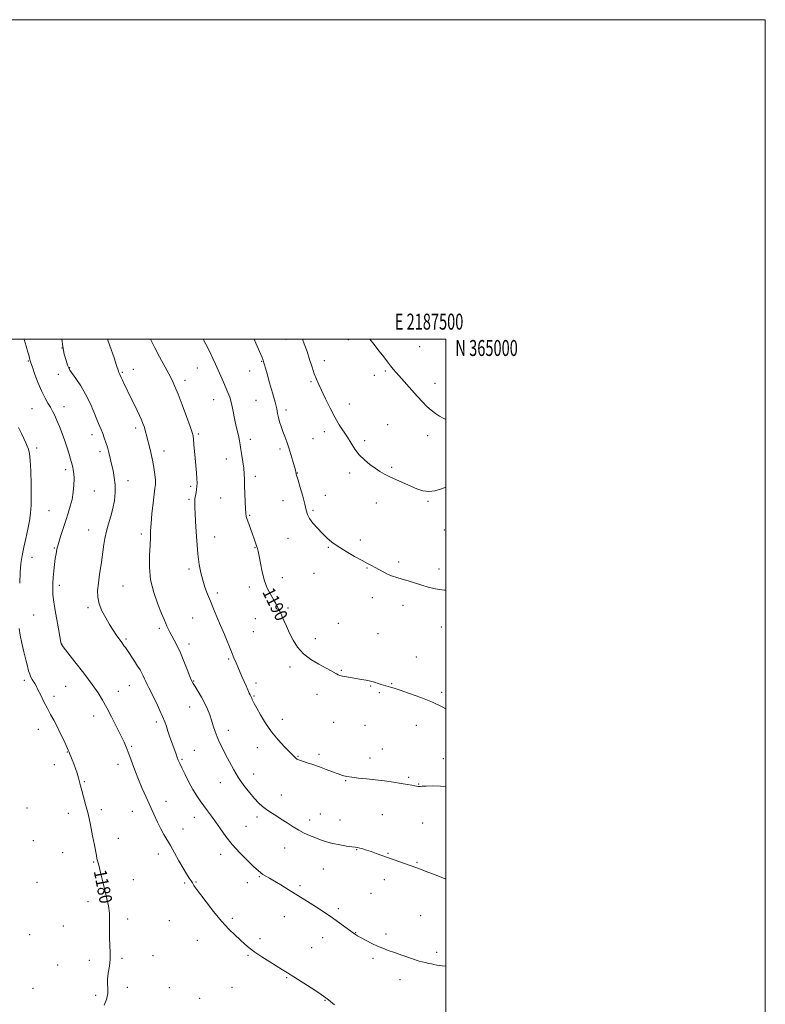
# Model space of a CAD drawing. Extents: x 2184800 to 2187700, y 362300 to 365200.
# Drawn here: x 2187233 to 2187700, y 364584 to 365200 of the extents above; entities that cross this region are included whole.
import ezdxf
from ezdxf.enums import TextEntityAlignment as Align

# ---------------------------------------------------------------- set-up
doc = ezdxf.new("R2010")
doc.units = 0
doc.header["$MEASUREMENT"] = 0
for name, color, linetype, lineweight in [('32000', 7, 'Continuous', 0), ('32001', 7, 'Continuous', 0), ('DTM SPOT ELEVATION', 2, 'Continuous', 13), ('INDEX CONTOUR', 41, 'Continuous', 13), ('INDEX CONTOUR LABEL', 244, 'Continuous', 0), ('INTERMEDIATE CONTOUR', 44, 'Continuous', 0)]:
    doc.layers.add(name, color=color, linetype=linetype, lineweight=lineweight)
doc.styles.add('Style-ITALICS', font='ITALICS.shx')
doc.styles.add('Style-WORKING', font='WORKING.shx')

msp = doc.modelspace()

# ---------------------------------------------------------------- linework, layer by layer
at = {"layer": '32000', "flags": 128}
for points in [[(2184800, 362300), (2187700, 362300), (2187700, 365200), (2184800, 365200), (2184800, 362300)], [(2185000, 362500), (2187500, 362500), (2187500, 365000), (2185000, 365000), (2185000, 362500)]]:
    msp.add_lwpolyline(points, dxfattribs=at)
at = {"layer": 'DTM SPOT ELEVATION'}
for p in [(2187399.92, 364999.82, 1193.3), (2187439.07, 364999.72, 1195.65), (2187259.77, 364994.41, 1184), (2187483.68, 364995.41, 1196.9), (2187238.7, 364986.39, 1181.89), (2187384.81, 364986.21, 1191.92), (2187424.04, 364986.47, 1194.56), (2187264.68, 364982.18, 1184.07), (2187304.5, 364981.11, 1186.63), (2187344.6, 364982.04, 1189.21), (2187377.33, 364980.01, 1191.24), (2187462.12, 364980.13, 1195.82), (2187257.42, 364978.05, 1183.4), (2187297.48, 364979.23, 1186.15), (2187336.81, 364974.35, 1188.52), (2187455.25, 364977.32, 1195.56), (2187415.58, 364973.38, 1193.79), (2187493.3, 364972.3, 1196.55), (2187354.84, 364962.13, 1189.32), (2187381.2, 364961.8, 1190.95), (2187241.02, 364956.46, 1181.08), (2187261.12, 364957.78, 1182.64), (2187399.93, 364955.76, 1192.45), (2187439.68, 364959.55, 1194.67), (2187305.82, 364944.45, 1185.6), (2187463.69, 364946.47, 1194.96), (2187278.49, 364940.17, 1183.47), (2187345.21, 364940.76, 1188.24), (2187377.59, 364937.34, 1190.47), (2187416.85, 364937.69, 1193.03), (2187424.04, 364942.03, 1193.49), (2187488.59, 364939.63, 1195.52), (2187244.03, 364931.84, 1180.39), (2187396.34, 364931.24, 1191.63), (2187449.31, 364936.47, 1194.37), (2187283.59, 364929.57, 1183.57), (2187323.63, 364930.04, 1186.61), (2187362.63, 364925.06, 1189.31), (2187262.06, 364918.37, 1181.6), (2187466.09, 364919.75, 1194.24), (2187380.82, 364914.27, 1190.41), (2187407.21, 364916.16, 1192.05), (2187439.83, 364916.28, 1193.57), (2187301.05, 364911.56, 1184.61), (2187340.42, 364907.89, 1187.71), (2187280.02, 364905.08, 1182.85), (2187359.04, 364900.62, 1189.1), (2187424.71, 364902.22, 1192.64), (2187339.24, 364899.74, 1187.77), (2187398.06, 364899.04, 1191.35), (2187456.6, 364897.53, 1193.3), (2187488.93, 364898.48, 1193.81), (2187251.64, 364892.58, 1181.05), (2187377.24, 364889.79, 1190.14), (2187416.89, 364892.97, 1192.18), (2187276.47, 364880.68, 1183.26), (2187309.44, 364877.99, 1185.59), (2187355.42, 364876.1, 1188.73), (2187401.25, 364875.3, 1191.46), (2187499.21, 364880.61, 1193.31), (2187254.99, 364869.24, 1181.88), (2187380.7, 364869.56, 1189.91), (2187426.6, 364869.81, 1191.9), (2187446.61, 364874.37, 1192.39), (2187240.94, 364863.49, 1180.72), (2187450.68, 364856.73, 1191.91), (2187470.44, 364860.46, 1192.3), (2187339.25, 364856.19, 1187.65), (2187397.65, 364850.72, 1190.6), (2187417.52, 364853.43, 1191.38), (2187495.67, 364856.23, 1192.41), (2187258.13, 364845.92, 1182.41), (2187297.95, 364845.5, 1185.04), (2187377.09, 364844.99, 1189.56), (2187357.04, 364841.06, 1188.39), (2187454.15, 364838.16, 1191.5), (2187473.28, 364833.51, 1191.51), (2187242.18, 364827.41, 1180.89), (2187276.17, 364831.87, 1183.67), (2187401.22, 364831.65, 1190.24), (2187341.61, 364825.54, 1187.11), (2187380.81, 364825.01, 1189.31), (2187432.68, 364822.11, 1190.88), (2187497.18, 364819.76, 1191.31), (2187320.65, 364819.06, 1185.68), (2187379.62, 364816.86, 1189.06), (2187457.68, 364815.66, 1190.89), (2187259.59, 364809.2, 1182.02), (2187299.91, 364812.37, 1184.23), (2187339.22, 364809.14, 1186.49), (2187418.28, 364812.65, 1190.48), (2187364.09, 364799.82, 1187.8), (2187481.55, 364801.15, 1190.73), (2187402.57, 364794.87, 1189.66), (2187434.65, 364792.73, 1190.1), (2187236.24, 364786.55, 1179.68), (2187262.19, 364782.78, 1181.08), (2187302.06, 364783.09, 1183.23), (2187342.16, 364786.16, 1186.09), (2187381.21, 364784.83, 1188.39), (2187452.96, 364783.02, 1189.91), (2187466.19, 364784.4, 1190.08), (2187295.14, 364779.55, 1182.67), (2187380, 364776.64, 1188.13), (2187419.48, 364777.77, 1189.54), (2187458.53, 364778.78, 1189.82), (2187497.44, 364778.99, 1190.24), (2187254.84, 364776.36, 1180.46), (2187339.75, 364769.81, 1185.26), (2187279.68, 364764.14, 1181.4), (2187318.93, 364760.36, 1183.64), (2187397.78, 364762.02, 1188.65), (2187429.87, 364760.14, 1189.15), (2187449.39, 364758.35, 1189.18), (2187481.5, 364758.41, 1189.39), (2187244.99, 364755.77, 1179.31), (2187363.82, 364755.16, 1186.57), (2187263.08, 364741.52, 1179.93), (2187303.46, 364745.08, 1182.18), (2187342.67, 364742.75, 1184.87), (2187382.1, 364744.31, 1187.3), (2187420.76, 364740.13, 1188.32), (2187460.28, 364743.43, 1188.75), (2187255.02, 364733.68, 1179.4), (2187294.84, 364733.94, 1181.5), (2187334.91, 364737.03, 1184.18), (2187407.54, 364738.98, 1188.1), (2187452.56, 364737.91, 1188.55), (2187498.41, 364737.49, 1188.83), (2187379.69, 364727.89, 1186.67), (2187273.73, 364723.07, 1180.12), (2187358.97, 364722.32, 1185.26), (2187437.4, 364723.67, 1187.91), (2187476.76, 364725.7, 1188.19), (2187483.11, 364721.57, 1188.06), (2187324.84, 364710.68, 1182.7), (2187397.1, 364714.74, 1186.78), (2187237.82, 364706.55, 1178.37), (2187263.87, 364703.15, 1179.56), (2187284.39, 364705.54, 1180.3), (2187303.79, 364704.51, 1181.2), (2187421.44, 364702.76, 1186.74), (2187342.66, 364700.65, 1183.32), (2187381.92, 364700.84, 1185.59), (2187414.79, 364699.1, 1186.5), (2187433.81, 364699.08, 1186.85), (2187460.4, 364702.32, 1187.08), (2187485.64, 364697.25, 1187.23), (2187335.47, 364693.5, 1182.68), (2187374.9, 364695.11, 1185.01), (2187241.82, 364686.1, 1178.71), (2187295.1, 364687.64, 1180.6), (2187260.29, 364678.6, 1179.32), (2187399.15, 364681.5, 1185.28), (2187444.18, 364680.56, 1185.93), (2187463.86, 364678.16, 1186.09), (2187279.62, 364672.69, 1179.91), (2187320.04, 364677.78, 1181.46), (2187359.22, 364677.55, 1183.39), (2187482.08, 364672.61, 1186.12), (2187423.33, 364668.3, 1185.11), (2187244.27, 364659.96, 1178.65), (2187304.55, 364661.71, 1180.61), (2187336.61, 364659.66, 1181.81), (2187343.67, 364660.27, 1182.09), (2187375.88, 364659.89, 1183.42), (2187383.38, 364663.49, 1183.86), (2187461.5, 364661.73, 1185.52), (2187408.8, 364657.96, 1184.3), (2187276.04, 364648, 1179.62), (2187453.25, 364653.19, 1185.09), (2187432.78, 364643.55, 1184.32), (2187300.97, 364637.1, 1180.29), (2187327.09, 364636.14, 1181.09), (2187366.48, 364637.59, 1182.27), (2187399, 364638.56, 1183.21), (2187484.4, 364639.26, 1185.06), (2187260.65, 364632.8, 1179.21), (2187239.52, 364627.29, 1178.78), (2187344.42, 364623.78, 1181.29), (2187383.82, 364624.69, 1182.39), (2187423.01, 364625.32, 1183.36), (2187443.71, 364628.58, 1184.05), (2187462.54, 364627.62, 1184.29), (2187416.18, 364619.06, 1182.93), (2187276.84, 364611.18, 1179.7), (2187297.4, 364612.56, 1180.14), (2187316.78, 364614.04, 1180.43), (2187376.19, 364614.27, 1181.84), (2187454.43, 364612.55, 1183.75), (2187494.21, 364616.16, 1184.28), (2187257.1, 364608.23, 1179.3), (2187400.43, 364600.44, 1181.88), (2187471.46, 364599.02, 1183.53), (2187241.73, 364593.74, 1179.08), (2187300.67, 364594.22, 1180.11), (2187326.94, 364594.14, 1180.43), (2187366.21, 364594.31, 1181.09), (2187280.81, 364589.22, 1179.91), (2187346.03, 364587.36, 1180.6), (2187424.47, 364586.14, 1181.92)]:
    msp.add_point(p, dxfattribs=at)
at = {"layer": 'INDEX CONTOUR'}
for points in [[(2187348.26, 365000, 1190), (2187349.894, 364996.847, 1190), (2187352.296, 364992.101, 1190), (2187354.267, 364988.02, 1190), (2187355.942, 364984.356, 1190), (2187357.537, 364980.727, 1190), (2187360.87, 364973.018, 1190), (2187363.692, 364966.568, 1190), (2187364.783, 364963.79, 1190), (2187365.741, 364960.651, 1190), (2187366.627, 364956.786, 1190), (2187368.295, 364948.323, 1190), (2187369.107, 364944.61, 1190), (2187369.857, 364941.413, 1190), (2187370.48, 364938.681, 1190), (2187370.946, 364936.294, 1190), (2187371.35, 364933.873, 1190), (2187371.82, 364930.968, 1190), (2187372.436, 364927.296, 1190), (2187373.088, 364923.216, 1190), (2187373.615, 364919.255, 1190), (2187373.907, 364915.748, 1190), (2187374.041, 364912.281, 1190), (2187374.141, 364908.255, 1190), (2187374.303, 364903.33, 1190), (2187374.508, 364898.22, 1190), (2187374.706, 364893.903, 1190), (2187374.884, 364891.045, 1190), (2187375.173, 364889.066, 1190), (2187375.738, 364887.074, 1190), (2187376.683, 364884.397, 1190), (2187379.059, 364878.038, 1190), (2187380.1, 364875.145, 1190), (2187381.638, 364870.692, 1190), (2187382.168, 364869.095, 1190), (2187382.653, 364867.228, 1190), (2187383.221, 364864.286, 1190), (2187383.987, 364859.759, 1190), (2187385.04, 364854.299, 1190), (2187386.461, 364848.853, 1190), (2187388.27, 364844.184, 1190), (2187390.242, 364840.326, 1190), (2187392.093, 364837.131, 1190), (2187393.591, 364834.478, 1190), (2187394.73, 364832.359, 1190), (2187395.557, 364830.791, 1190), (2187396.151, 364829.691, 1190), (2187396.722, 364828.566, 1190), (2187397.505, 364826.822, 1190), (2187398.693, 364824.02, 1190), (2187400.269, 364820.336, 1190), (2187402.171, 364816.101, 1190), (2187404.398, 364811.635, 1190), (2187407.205, 364807.214, 1190), (2187410.912, 364803.103, 1190), (2187415.633, 364799.525, 1190), (2187420.659, 364796.547, 1190), (2187425.077, 364794.194, 1190), (2187428.196, 364792.468, 1190), (2187431.545, 364790.458, 1190), (2187432.608, 364789.918, 1190), (2187433.789, 364789.522, 1190), (2187435.469, 364789.146, 1190), (2187437.913, 364788.694, 1190), (2187447.256, 364787.085, 1190), (2187450.226, 364786.519, 1190), (2187452.971, 364785.907, 1190), (2187455.442, 364785.236, 1190), (2187457.625, 364784.561, 1190), (2187459.514, 364783.948, 1190), (2187461.123, 364783.448, 1190), (2187463.877, 364782.637, 1190), (2187465.352, 364782.19, 1190), (2187467.619, 364781.472, 1190), (2187471.439, 364780.233, 1190), (2187477.271, 364778.296, 1190), (2187484.353, 364775.767, 1190), (2187491.622, 364772.825, 1190), (2187498.156, 364769.686, 1190), (2187499.999, 364768.682, 1190)], [(2187232.498, 364944.81, 1180), (2187234.396, 364940.906, 1180), (2187235.909, 364937.762, 1180), (2187237.097, 364935.231, 1180), (2187238.04, 364933.137, 1180), (2187238.806, 364931.169, 1180), (2187239.417, 364928.467, 1180), (2187239.884, 364924.035, 1180), (2187240.217, 364917.302, 1180), (2187240.423, 364909.412, 1180), (2187240.514, 364901.937, 1180), (2187240.47, 364896.028, 1180), (2187240.187, 364891.161, 1180), (2187239.534, 364886.395, 1180), (2187238.449, 364881.026, 1180), (2187237.137, 364875.313, 1180), (2187235.871, 364869.754, 1180), (2187234.87, 364864.66, 1180), (2187234.143, 364859.599, 1180), (2187233.647, 364853.947, 1180), (2187233.336, 364847.364, 1180)], [(2187232.986, 364818.969, 1180), (2187233.563, 364814.82, 1180), (2187234.635, 364809.707, 1180), (2187235.964, 364804.254, 1180), (2187237.228, 364799.269, 1180), (2187238.186, 364795.376, 1180), (2187238.926, 364792.473, 1180), (2187239.619, 364790.272, 1180), (2187240.394, 364788.517, 1180), (2187241.214, 364787.063, 1180), (2187241.998, 364785.795, 1180), (2187242.719, 364784.546, 1180), (2187243.561, 364782.94, 1180), (2187244.759, 364780.548, 1180), (2187246.468, 364777.11, 1180), (2187248.516, 364773.035, 1180), (2187250.652, 364768.9, 1180), (2187252.686, 364765.118, 1180), (2187254.678, 364761.447, 1180), (2187256.757, 364757.476, 1180), (2187258.97, 364752.998, 1180), (2187261.07, 364748.587, 1180), (2187263.755, 364742.811, 1180), (2187264.338, 364741.494, 1180), (2187264.81, 364740.341, 1180), (2187265.432, 364738.759, 1180), (2187266.234, 364736.675, 1180), (2187267.187, 364734.152, 1180), (2187268.245, 364731.282, 1180), (2187269.287, 364728.302, 1180), (2187270.178, 364725.48, 1180), (2187270.84, 364722.965, 1180), (2187271.436, 364720.433, 1180), (2187272.192, 364717.436, 1180), (2187273.272, 364713.591, 1180), (2187274.617, 364708.767, 1180), (2187276.104, 364702.893, 1180), (2187277.608, 364696.089, 1180), (2187278.988, 364689.231, 1180), (2187280.099, 364683.382, 1180), (2187281.323, 364676.744, 1180), (2187281.684, 364675.018, 1180), (2187282.066, 364673.541, 1180), (2187282.578, 364671.689, 1180), (2187283.321, 364668.836, 1180), (2187284.352, 364664.59, 1180), (2187285.568, 364659.502, 1180), (2187286.823, 364654.358, 1180), (2187287.975, 364649.736, 1180), (2187288.896, 364645.376, 1180), (2187289.468, 364640.816, 1180), (2187289.629, 364635.734, 1180), (2187289.579, 364630.4, 1180), (2187289.579, 364625.229, 1180), (2187289.8, 364620.528, 1180), (2187290.031, 364616.157, 1180), (2187289.975, 364611.866, 1180), (2187289.448, 364607.499, 1180), (2187288.752, 364603.273, 1180), (2187288.302, 364599.5, 1180), (2187288.368, 364596.359, 1180), (2187288.606, 364593.486, 1180), (2187288.523, 364590.387, 1180), (2187287.727, 364586.769, 1180), (2187286.242, 364583.148, 1180)]]:
    msp.add_polyline3d(points, dxfattribs=at)
at = {"layer": 'INTERMEDIATE CONTOUR'}
for points in [[(2187236.187, 365000, 1182), (2187236.212, 364999.917, 1182), (2187237.472, 364995.582, 1182), (2187238.521, 364991.874, 1182), (2187239.19, 364989.399, 1182), (2187239.552, 364987.951, 1182), (2187239.74, 364987.122, 1182), (2187239.915, 364986.437, 1182), (2187240.328, 364985.161, 1182), (2187241.263, 364982.493, 1182), (2187242.893, 364977.968, 1182), (2187244.977, 364972.461, 1182), (2187247.172, 364967.185, 1182), (2187249.191, 364963.074, 1182), (2187250.981, 364959.96, 1182), (2187252.546, 364957.396, 1182), (2187253.92, 364954.961, 1182), (2187255.237, 364952.322, 1182), (2187256.658, 364949.173, 1182), (2187258.292, 364945.308, 1182), (2187260.019, 364940.936, 1182), (2187261.667, 364936.369, 1182), (2187263.092, 364931.925, 1182), (2187264.251, 364927.959, 1182), (2187265.129, 364924.828, 1182), (2187266.155, 364921.303, 1182), (2187266.518, 364919.954, 1182), (2187266.9, 364918.212, 1182), (2187267.225, 364915.852, 1182), (2187267.38, 364912.715, 1182), (2187267.265, 364908.742, 1182), (2187266.845, 364904.265, 1182), (2187266.099, 364899.715, 1182), (2187265.022, 364895.398, 1182), (2187263.672, 364891.116, 1182), (2187262.122, 364886.545, 1182), (2187260.465, 364881.517, 1182), (2187258.882, 364876.485, 1182), (2187257.574, 364872.061, 1182), (2187256.681, 364868.638, 1182), (2187256.084, 364865.749, 1182), (2187255.604, 364862.71, 1182), (2187255.102, 364859.025, 1182), (2187254.616, 364854.952, 1182), (2187254.228, 364850.936, 1182), (2187254.008, 364847.305, 1182), (2187253.983, 364843.918, 1182), (2187254.17, 364840.514, 1182), (2187254.58, 364836.844, 1182), (2187255.202, 364832.696, 1182), (2187256.019, 364827.869, 1182), (2187256.987, 364822.361, 1182), (2187259.15, 364810.297, 1182), (2187259.34, 364809.304, 1182), (2187259.415, 364809.03, 1182), (2187259.614, 364808.722, 1182), (2187260.616, 364807.411, 1182), (2187267.805, 364798.157, 1182), (2187273.4, 364790.885, 1182), (2187278.608, 364783.95, 1182), (2187282.413, 364778.571, 1182), (2187285.236, 364774.082, 1182), (2187287.861, 364769.345, 1182), (2187290.858, 364763.582, 1182), (2187293.958, 364757.436, 1182), (2187296.675, 364751.911, 1182), (2187298.675, 364747.685, 1182), (2187300.208, 364744.15, 1182), (2187301.671, 364740.375, 1182), (2187305.379, 364730.215, 1182), (2187307.592, 364724.488, 1182), (2187309.97, 364718.842, 1182), (2187312.439, 364713.329, 1182), (2187317.345, 364702.658, 1182), (2187319.638, 364697.754, 1182), (2187321.735, 364693.495, 1182), (2187323.622, 364689.998, 1182), (2187327.662, 364683.018, 1182), (2187330.241, 364678.399, 1182), (2187333.007, 364673.412, 1182), (2187335.619, 364668.836, 1182), (2187337.795, 364665.285, 1182), (2187339.483, 364662.712, 1182), (2187340.689, 364660.907, 1182), (2187341.454, 364659.663, 1182), (2187342.311, 364658.105, 1182), (2187342.836, 364657.33, 1182), (2187343.978, 364655.8, 1182), (2187350.02, 364647.767, 1182), (2187354.725, 364641.689, 1182), (2187359.657, 364635.709, 1182), (2187364.2, 364630.775, 1182), (2187368.178, 364626.888, 1182), (2187374.284, 364621.288, 1182), (2187377.034, 364618.943, 1182), (2187380.456, 364616.383, 1182), (2187384.977, 364613.358, 1182), (2187389.948, 364610.205, 1182), (2187397.91, 364605.264, 1182), (2187401.035, 364603.302, 1182), (2187404.876, 364600.861, 1182), (2187415.748, 364593.902, 1182), (2187420.544, 364590.809, 1182), (2187423.503, 364588.87, 1182), (2187425.025, 364587.822, 1182), (2187425.857, 364587.184, 1182), (2187426.689, 364586.492, 1182), (2187430.287, 364583.421, 1182)], [(2187259.63, 365000, 1184), (2187260.254, 364995.43, 1184), (2187261.274, 364990.565, 1184), (2187262.379, 364986.594, 1184), (2187263.327, 364983.731, 1184), (2187264.003, 364981.995, 1184), (2187264.789, 364980.615, 1184), (2187268.55, 364975.303, 1184), (2187271.522, 364970.806, 1184), (2187274.597, 364965.541, 1184), (2187277.348, 364959.934, 1184), (2187279.679, 364954.509, 1184), (2187281.58, 364949.817, 1184), (2187283.063, 364946.233, 1184), (2187284.249, 364943.435, 1184), (2187285.284, 364940.926, 1184), (2187286.288, 364938.293, 1184), (2187287.271, 364935.445, 1184), (2187288.216, 364932.374, 1184), (2187289.114, 364929.073, 1184), (2187289.991, 364925.534, 1184), (2187290.883, 364921.755, 1184), (2187291.788, 364917.728, 1184), (2187292.565, 364913.431, 1184), (2187293.037, 364908.848, 1184), (2187293.057, 364903.985, 1184), (2187292.606, 364898.979, 1184), (2187291.696, 364893.997, 1184), (2187290.384, 364889.168, 1184), (2187288.917, 364884.471, 1184), (2187287.589, 364879.845, 1184), (2187286.609, 364875.2, 1184), (2187285.856, 364870.319, 1184), (2187285.124, 364864.952, 1184), (2187284.268, 364858.993, 1184), (2187283.379, 364852.909, 1184), (2187282.605, 364847.312, 1184), (2187282.119, 364842.622, 1184), (2187282.164, 364838.508, 1184), (2187283.005, 364834.443, 1184), (2187284.782, 364830.058, 1184), (2187287.147, 364825.595, 1184), (2187289.628, 364821.452, 1184), (2187291.841, 364817.941, 1184), (2187293.741, 364815.049, 1184), (2187295.37, 364812.678, 1184), (2187296.762, 364810.742, 1184), (2187298.824, 364807.967, 1184), (2187299.532, 364806.971, 1184), (2187300.302, 364805.822, 1184), (2187305.217, 364798.385, 1184), (2187307.142, 364795.41, 1184), (2187308.65, 364792.977, 1184), (2187309.786, 364790.989, 1184), (2187310.684, 364789.213, 1184), (2187311.474, 364787.456, 1184), (2187312.251, 364785.664, 1184), (2187313.103, 364783.827, 1184), (2187314.119, 364781.874, 1184), (2187315.381, 364779.524, 1184), (2187316.973, 364776.431, 1184), (2187318.909, 364772.426, 1184), (2187320.938, 364768.009, 1184), (2187322.744, 364763.85, 1184), (2187324.098, 364760.434, 1184), (2187325.143, 364757.52, 1184), (2187326.109, 364754.682, 1184), (2187327.174, 364751.605, 1184), (2187331.195, 364740.28, 1184), (2187331.931, 364738.275, 1184), (2187332.613, 364736.517, 1184), (2187333.484, 364734.497, 1184), (2187334.832, 364731.608, 1184), (2187336.84, 364727.478, 1184), (2187339.273, 364722.693, 1184), (2187341.791, 364718.072, 1184), (2187344.134, 364714.239, 1184), (2187346.346, 364711.009, 1184), (2187348.553, 364707.999, 1184), (2187350.861, 364704.87, 1184), (2187353.331, 364701.468, 1184), (2187356.005, 364697.682, 1184), (2187358.954, 364693.433, 1184), (2187362.357, 364688.761, 1184), (2187366.413, 364683.734, 1184), (2187371.157, 364678.519, 1184), (2187375.931, 364673.658, 1184), (2187379.908, 364669.798, 1184), (2187382.512, 364667.367, 1184), (2187384.177, 364665.976, 1184), (2187385.592, 364665.022, 1184), (2187387.356, 364663.981, 1184), (2187389.715, 364662.625, 1184), (2187392.818, 364660.801, 1184), (2187396.761, 364658.41, 1184), (2187401.388, 364655.554, 1184), (2187411.798, 364649.085, 1184), (2187416.893, 364645.896, 1184), (2187421.299, 364643.09, 1184), (2187424.724, 364640.828, 1184), (2187427.605, 364638.834, 1184), (2187442.899, 364627.838, 1184), (2187444.807, 364626.567, 1184), (2187447.064, 364625.251, 1184), (2187450.16, 364623.608, 1184), (2187453.77, 364621.806, 1184), (2187457.363, 364620.12, 1184), (2187460.602, 364618.737, 1184), (2187463.92, 364617.465, 1184), (2187467.946, 364616.019, 1184), (2187473.043, 364614.226, 1184), (2187478.52, 364612.355, 1184), (2187483.423, 364610.787, 1184), (2187487.02, 364609.801, 1184), (2187489.471, 364609.265, 1184), (2187491.158, 364608.945, 1184), (2187492.545, 364608.64, 1184), (2187494.421, 364608.285, 1184), (2187497.654, 364607.848, 1184), (2187499.999, 364607.604, 1184)], [(2187288.336, 365000, 1186), (2187289.774, 364995.791, 1186), (2187292.37, 364988.29, 1186), (2187293.958, 364983.543, 1186), (2187295.096, 364979.912, 1186), (2187295.378, 364979.205, 1186), (2187295.639, 364978.7, 1186), (2187295.873, 364978.29, 1186), (2187296.092, 364977.846, 1186), (2187296.892, 364976.039, 1186), (2187297.684, 364974.29, 1186), (2187298.768, 364971.955, 1186), (2187300.124, 364969.118, 1186), (2187301.711, 364965.879, 1186), (2187305.175, 364958.84, 1186), (2187306.835, 364955.386, 1186), (2187308.324, 364952.203, 1186), (2187309.559, 364949.46, 1186), (2187310.486, 364947.262, 1186), (2187311.164, 364945.452, 1186), (2187311.682, 364943.809, 1186), (2187312.135, 364942.094, 1186), (2187312.646, 364940.002, 1186), (2187313.338, 364937.211, 1186), (2187314.289, 364933.508, 1186), (2187315.376, 364929.119, 1186), (2187316.425, 364924.379, 1186), (2187317.285, 364919.634, 1186), (2187317.899, 364915.283, 1186), (2187318.234, 364911.737, 1186), (2187318.267, 364909.142, 1186), (2187318.02, 364906.589, 1186), (2187317.524, 364902.906, 1186), (2187316.837, 364897.343, 1186), (2187316.122, 364890.829, 1186), (2187315.567, 364884.722, 1186), (2187315.293, 364879.956, 1186), (2187315.156, 364875.779, 1186), (2187314.945, 364871.02, 1186), (2187314.581, 364864.798, 1186), (2187314.499, 364857.401, 1186), (2187315.268, 364849.412, 1186), (2187317.227, 364841.434, 1186), (2187319.802, 364834.18, 1186), (2187322.194, 364828.385, 1186), (2187323.796, 364824.535, 1186), (2187324.778, 364822.12, 1186), (2187325.502, 364820.379, 1186), (2187326.288, 364818.653, 1186), (2187327.259, 364816.701, 1186), (2187328.487, 364814.383, 1186), (2187330.027, 364811.554, 1186), (2187331.85, 364808.045, 1186), (2187333.905, 364803.684, 1186), (2187336.097, 364798.488, 1186), (2187338.178, 364793.257, 1186), (2187339.854, 364788.978, 1186), (2187340.967, 364786.299, 1186), (2187341.884, 364784.504, 1186), (2187343.103, 364782.531, 1186), (2187344.968, 364779.582, 1186), (2187347.182, 364775.912, 1186), (2187349.293, 364772.034, 1186), (2187350.954, 364768.36, 1186), (2187352.25, 364764.872, 1186), (2187353.374, 364761.451, 1186), (2187354.492, 364758, 1186), (2187355.681, 364754.528, 1186), (2187356.995, 364751.067, 1186), (2187358.487, 364747.609, 1186), (2187360.215, 364743.978, 1186), (2187362.235, 364739.955, 1186), (2187364.596, 364735.399, 1186), (2187367.305, 364730.492, 1186), (2187370.36, 364725.492, 1186), (2187373.708, 364720.659, 1186), (2187377.095, 364716.257, 1186), (2187380.215, 364712.55, 1186), (2187382.866, 364709.709, 1186), (2187385.266, 364707.505, 1186), (2187387.734, 364705.614, 1186), (2187390.529, 364703.751, 1186), (2187393.66, 364701.785, 1186), (2187397.075, 364699.623, 1186), (2187400.702, 364697.231, 1186), (2187404.402, 364694.806, 1186), (2187408.018, 364692.604, 1186), (2187411.442, 364690.81, 1186), (2187414.754, 364689.331, 1186), (2187418.086, 364688.002, 1186), (2187421.562, 364686.701, 1186), (2187425.28, 364685.463, 1186), (2187429.335, 364684.362, 1186), (2187433.702, 364683.459, 1186), (2187437.876, 364682.771, 1186), (2187441.237, 364682.301, 1186), (2187443.381, 364682.025, 1186), (2187444.784, 364681.812, 1186), (2187446.142, 364681.503, 1186), (2187448.016, 364680.97, 1186), (2187450.437, 364680.21, 1186), (2187453.302, 364679.248, 1186), (2187456.531, 364678.11, 1186), (2187464.117, 364675.368, 1186), (2187484.801, 364667.972, 1186), (2187487.191, 364667.097, 1186), (2187490.008, 364666.013, 1186), (2187493.3, 364664.69, 1186), (2187497.03, 364663.201, 1186), (2187499.999, 364662.082, 1186)], [(2187315.287, 365000, 1188), (2187315.644, 364999.213, 1188), (2187317.962, 364994.517, 1188), (2187320.849, 364989.034, 1188), (2187326.649, 364978.307, 1188), (2187328.71, 364974.308, 1188), (2187330.465, 364970.473, 1188), (2187332.452, 364965.568, 1188), (2187335.02, 364958.852, 1188), (2187337.736, 364951.562, 1188), (2187339.973, 364945.431, 1188), (2187341.277, 364941.672, 1188), (2187341.867, 364939.418, 1188), (2187342.133, 364937.282, 1188), (2187342.401, 364934.174, 1188), (2187343.106, 364925.614, 1188), (2187343.903, 364916.456, 1188), (2187344.188, 364912.709, 1188), (2187344.313, 364909.954, 1188), (2187344.268, 364907.888, 1188), (2187344.055, 364906.065, 1188), (2187343.697, 364904.126, 1188), (2187343.305, 364902.074, 1188), (2187343.013, 364900.003, 1188), (2187342.924, 364897.828, 1188), (2187343.024, 364894.754, 1188), (2187343.63, 364882.443, 1188), (2187344.127, 364873.842, 1188), (2187344.79, 364865.613, 1188), (2187345.646, 364858.992, 1188), (2187346.691, 364853.725, 1188), (2187347.914, 364849.185, 1188), (2187349.308, 364844.832, 1188), (2187350.886, 364840.47, 1188), (2187352.663, 364835.99, 1188), (2187354.647, 364831.286, 1188), (2187356.812, 364826.27, 1188), (2187359.121, 364820.862, 1188), (2187361.512, 364815.084, 1188), (2187365.845, 364804.403, 1188), (2187367.461, 364800.479, 1188), (2187368.779, 364797.345, 1188), (2187372.457, 364788.775, 1188), (2187373.735, 364785.845, 1188), (2187374.999, 364782.999, 1188), (2187376.142, 364780.467, 1188), (2187377.044, 364778.515, 1188), (2187377.623, 364777.314, 1188), (2187378.158, 364776.237, 1188), (2187378.552, 364775.252, 1188), (2187378.852, 364774.55, 1188), (2187379.321, 364773.579, 1188), (2187380.183, 364771.925, 1188), (2187381.7, 364769.108, 1188), (2187384.062, 364764.843, 1188), (2187387.189, 364759.639, 1188), (2187390.935, 364754.199, 1188), (2187395.069, 364749.163, 1188), (2187399.039, 364744.901, 1188), (2187404.133, 364739.781, 1188), (2187405.978, 364737.871, 1188), (2187406.395, 364737.511, 1188), (2187406.858, 364737.183, 1188), (2187407.45, 364736.861, 1188), (2187408.481, 364736.449, 1188), (2187410.316, 364735.829, 1188), (2187413.197, 364734.911, 1188), (2187416.876, 364733.72, 1188), (2187420.983, 364732.308, 1188), (2187425.163, 364730.749, 1188), (2187429.118, 364729.214, 1188), (2187432.57, 364727.894, 1188), (2187435.389, 364726.931, 1188), (2187438.063, 364726.258, 1188), (2187441.228, 364725.761, 1188), (2187445.37, 364725.328, 1188), (2187450.359, 364724.867, 1188), (2187455.911, 364724.291, 1188), (2187461.706, 364723.549, 1188), (2187467.291, 364722.731, 1188), (2187472.175, 364721.963, 1188), (2187475.979, 364721.345, 1188), (2187478.761, 364720.873, 1188), (2187480.688, 364720.513, 1188), (2187482.738, 364720.065, 1188), (2187483.319, 364719.998, 1188), (2187483.978, 364720.042, 1188), (2187485.254, 364720.153, 1188), (2187487.746, 364720.273, 1188), (2187491.789, 364720.337, 1188), (2187496.649, 364720.254, 1188), (2187499.999, 364720.018, 1188)], [(2187380.181, 365000, 1192), (2187381.231, 364997.517, 1192), (2187385.046, 364988.459, 1192), (2187385.646, 364986.969, 1192), (2187385.982, 364986.027, 1192), (2187386.214, 364985.21, 1192), (2187386.513, 364984.055, 1192), (2187387.082, 364981.959, 1192), (2187388.134, 364978.281, 1192), (2187389.766, 364972.723, 1192), (2187391.614, 364966.354, 1192), (2187393.198, 364960.579, 1192), (2187394.178, 364956.443, 1192), (2187394.758, 364953.523, 1192), (2187395.28, 364951.029, 1192), (2187396.019, 364948.322, 1192), (2187396.974, 364945.369, 1192), (2187398.075, 364942.289, 1192), (2187399.263, 364939.145, 1192), (2187400.515, 364935.786, 1192), (2187401.82, 364932.006, 1192), (2187403.14, 364927.751, 1192), (2187404.352, 364923.567, 1192), (2187405.896, 364917.991, 1192), (2187406.203, 364916.835, 1192), (2187406.349, 364916.217, 1192), (2187406.477, 364915.628, 1192), (2187406.805, 364914.368, 1192), (2187407.573, 364911.69, 1192), (2187408.903, 364907.183, 1192), (2187410.461, 364901.786, 1192), (2187411.794, 364896.773, 1192), (2187412.626, 364893.082, 1192), (2187413.378, 364890.322, 1192), (2187414.643, 364887.763, 1192), (2187416.841, 364884.848, 1192), (2187419.681, 364881.697, 1192), (2187422.699, 364878.603, 1192), (2187425.593, 364875.768, 1192), (2187428.727, 364873.041, 1192), (2187432.631, 364870.18, 1192), (2187437.586, 364867.058, 1192), (2187442.891, 364863.992, 1192), (2187447.599, 364861.414, 1192), (2187451.028, 364859.611, 1192), (2187453.566, 364858.307, 1192), (2187455.868, 364857.083, 1192), (2187458.445, 364855.632, 1192), (2187461.23, 364854.089, 1192), (2187464.014, 364852.701, 1192), (2187466.675, 364851.637, 1192), (2187469.445, 364850.75, 1192), (2187472.646, 364849.813, 1192), (2187476.483, 364848.662, 1192), (2187484.939, 364846.064, 1192), (2187488.889, 364844.876, 1192), (2187492.538, 364843.905, 1192), (2187495.938, 364843.245, 1192), (2187499.121, 364842.94, 1192), (2187499.999, 364842.906, 1192)], [(2187410.393, 365000, 1194), (2187411.462, 364997.114, 1194), (2187413.169, 364992.226, 1194), (2187414.791, 364987.253, 1194), (2187416.303, 364982.518, 1194), (2187417.7, 364978.38, 1194), (2187419.017, 364975, 1194), (2187420.474, 364971.751, 1194), (2187424.775, 364962.642, 1194), (2187427.602, 364956.822, 1194), (2187430.536, 364951.216, 1194), (2187433.341, 364946.477, 1194), (2187438.411, 364938.661, 1194), (2187440.718, 364934.891, 1194), (2187443.108, 364931.169, 1194), (2187445.845, 364927.641, 1194), (2187449.088, 364924.434, 1194), (2187452.562, 364921.608, 1194), (2187455.888, 364919.206, 1194), (2187458.826, 364917.227, 1194), (2187461.714, 364915.492, 1194), (2187465.032, 364913.782, 1194), (2187469.097, 364911.933, 1194), (2187481.952, 364906.398, 1194), (2187485.633, 364905.154, 1194), (2187489.311, 364904.689, 1194), (2187493.135, 364905.169, 1194), (2187496.724, 364906.179, 1194), (2187499.561, 364907.159, 1194), (2187499.999, 364907.288, 1194)], [(2187452.491, 365000, 1196), (2187454.892, 364996.908, 1196), (2187458.332, 364992.616, 1196), (2187461.181, 364988.941, 1196), (2187463.467, 364985.896, 1196), (2187465.346, 364983.412, 1196), (2187467.026, 364981.338, 1196), (2187468.882, 364979.208, 1196), (2187482.137, 364964.419, 1196), (2187485.363, 364960.865, 1196), (2187488.197, 364957.922, 1196), (2187490.86, 364955.5, 1196), (2187493.516, 364953.513, 1196), (2187496.095, 364951.889, 1196), (2187498.473, 364950.56, 1196), (2187499.999, 364949.746, 1196)]]:
    msp.add_polyline3d(points, dxfattribs=at)

# ---------------------------------------------------------------- texts
at = {"layer": '32001', "style": 'Style-WORKING', "width": 0.67}
msp.add_text('E 2187500', height=10, dxfattribs=at).set_placement((2187489.531, 365006), align=Align.CENTER)
msp.add_text('N 365000', height=10, dxfattribs=at).set_placement((2187506, 364999.5), align=Align.TOP_LEFT)
at = {"layer": 'INDEX CONTOUR LABEL', "style": 'Style-ITALICS', "width": 0.875}
for s, rotation, p in [('1190', 296.399998, (2187388.55, 364843.637, 1190)), ('1180', 280.900002, (2187283.571, 364667.806, 1180))]:
    msp.add_text(s, height=8, rotation=rotation, dxfattribs=at).set_placement(p, align=Align.MIDDLE_LEFT)

doc.saveas('drawing.dxf')
